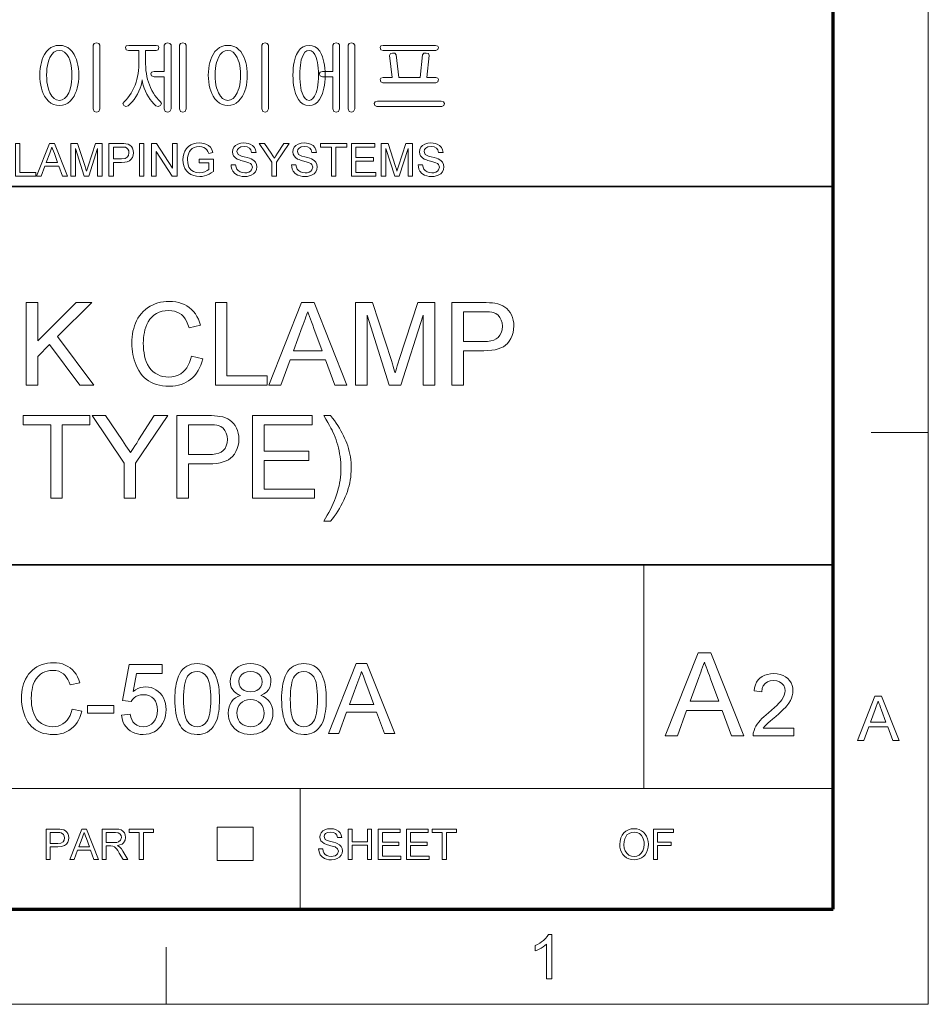
# Model space of a CAD drawing. Extents: x 15 to 585, y 15 to 405.
# Drawn here: x 513 to 585, y 15 to 92 of the extents above; entities that cross this region are included whole.
import ezdxf

# ---------------------------------------------------------------- set-up
doc = ezdxf.new("R2010")
doc.units = 0

msp = doc.modelspace()

# ---------------------------------------------------------------- linework, layer by layer
at = {"color": 6, "lineweight": 13}
for p, q in [((585, 15), (585, 405)), ((15, 15), (585, 15))]:
    msp.add_line(p, q, dxfattribs=at)
at = {"color": 150, "lineweight": 70}
for p, q in [((577.5, 22.5), (577.5, 397.5)), ((22.5, 22.5), (577.5, 22.5))]:
    msp.add_line(p, q, dxfattribs=at)
at = {"color": 7, "lineweight": 35}
for p, q in [((455.663, 79.357), (577.5, 79.357)), ((333.825, 49.575), (577.5, 49.575))]:
    msp.add_line(p, q, dxfattribs=at)
at = {"color": 7, "lineweight": 13, "ltscale": 0.1125}
for p, q in [((580.5, 60), (585, 60)), ((525, 15), (525, 19.5))]:
    msp.add_line(p, q, dxfattribs=at)
at = {"color": 7, "lineweight": 13, "ltscale": 0.439969}
msp.add_line((562.609, 31.976), (562.609, 49.575), dxfattribs=at)
at = {"color": 7, "lineweight": 13}
msp.add_line((455.663, 31.976), (577.5, 31.976), dxfattribs=at)
at = {"color": 7, "lineweight": 13, "ltscale": 0.236906}
msp.add_line((535.534, 22.5), (535.534, 31.976), dxfattribs=at)
at = {"color": 7, "lineweight": 13, "ltscale": 0.065109}
for p, q in [((529.01, 26.329), (529.01, 28.933)), ((531.848, 26.329), (531.848, 28.933))]:
    msp.add_line(p, q, dxfattribs=at)
at = {"color": 7, "lineweight": 13, "ltscale": 0.070946}
for p, q in [((529.01, 28.933), (531.848, 28.933)), ((529.01, 26.329), (531.848, 26.329))]:
    msp.add_line(p, q, dxfattribs=at)
at = {"color": 7, "lineweight": 13}
for points in [[(519.781, 85.462), (519.781, 90.488), (519.688, 90.623), (519.515, 90.662), (519.333, 90.623), (519.248, 90.488), (519.248, 85.462), (519.328, 85.265), (519.515, 85.195), (519.692, 85.264)], [(524.848, 90.478), (524.848, 88.395), (524.041, 88.395), (523.853, 88.344), (523.781, 88.228), (523.851, 88.07), (524.047, 87.995), (524.848, 87.995), (524.848, 85.459), (524.928, 85.264), (525.115, 85.195), (525.292, 85.264), (525.381, 85.462), (525.381, 90.494), (525.287, 90.623), (525.111, 90.662), (524.932, 90.616)], [(526.581, 85.462), (526.581, 90.488), (526.484, 90.617), (526.315, 90.662), (526.134, 90.617), (526.048, 90.481), (526.048, 85.462), (526.131, 85.264), (526.315, 85.195), (526.489, 85.263)], [(533.048, 85.462), (533.048, 90.488), (532.954, 90.623), (532.781, 90.662), (532.6, 90.623), (532.515, 90.488), (532.515, 85.462), (532.595, 85.265), (532.781, 85.195), (532.958, 85.264)], [(538.115, 90.478), (538.115, 88.395), (537.307, 88.395), (537.12, 88.344), (537.048, 88.228), (537.118, 88.07), (537.314, 87.995), (538.115, 87.995), (538.115, 85.459), (538.195, 85.264), (538.381, 85.195), (538.558, 85.264), (538.648, 85.462), (538.648, 90.494), (538.554, 90.623), (538.378, 90.662), (538.199, 90.616)], [(539.848, 85.462), (539.848, 90.488), (539.751, 90.617), (539.581, 90.662), (539.401, 90.617), (539.315, 90.481), (539.315, 85.462), (539.398, 85.264), (539.581, 85.195), (539.755, 85.263)], [(516.591, 90.462), (516.346, 90.442), (516.121, 90.383), (515.916, 90.285), (515.731, 90.147), (515.567, 89.97), (515.422, 89.754), (515.323, 89.558), (515.239, 89.349), (515.17, 89.128), (515.117, 88.895), (515.078, 88.65), (515.056, 88.392), (515.048, 88.122), (515.056, 87.847), (515.078, 87.584), (515.117, 87.336), (515.17, 87.101), (515.239, 86.879), (515.323, 86.67), (515.422, 86.475), (515.572, 86.247), (515.74, 86.06), (515.925, 85.915), (516.129, 85.811), (516.351, 85.749), (516.591, 85.728), (516.826, 85.749), (517.044, 85.811), (517.244, 85.915), (517.427, 86.06), (517.592, 86.247), (517.74, 86.475), (517.839, 86.671), (517.923, 86.88), (517.992, 87.102), (518.046, 87.337), (518.084, 87.585), (518.107, 87.847), (518.115, 88.122), (518.107, 88.392), (518.084, 88.649), (518.046, 88.894), (517.992, 89.127), (517.923, 89.348), (517.839, 89.557), (517.74, 89.754), (517.597, 89.97), (517.435, 90.147), (517.253, 90.285), (517.052, 90.383), (516.831, 90.442)], [(516.587, 90.062), (516.807, 90.026), (517.003, 89.92), (517.175, 89.744), (517.323, 89.497), (517.402, 89.309), (517.466, 89.105), (517.517, 88.885), (517.552, 88.648), (517.574, 88.395), (517.581, 88.125), (517.574, 87.852), (517.552, 87.596), (517.517, 87.356), (517.466, 87.133), (517.402, 86.926), (517.323, 86.737), (517.168, 86.47), (516.994, 86.28), (516.8, 86.166), (516.587, 86.128), (516.369, 86.166), (516.171, 86.28), (515.994, 86.47), (515.839, 86.737), (515.76, 86.926), (515.696, 87.132), (515.646, 87.355), (515.61, 87.595), (515.588, 87.852), (515.581, 88.125), (515.588, 88.395), (515.61, 88.649), (515.646, 88.886), (515.696, 89.106), (515.76, 89.31), (515.839, 89.497), (515.988, 89.744), (516.162, 89.92), (516.362, 90.026)], [(524.204, 90.462), (522.044, 90.462), (521.859, 90.421), (521.797, 90.298), (521.854, 90.121), (522.037, 90.062), (522.848, 90.062), (522.848, 88.994), (522.842, 88.738), (522.824, 88.488), (522.793, 88.245), (522.751, 88.009), (522.696, 87.779), (522.629, 87.557), (522.55, 87.341), (522.459, 87.131), (522.353, 86.911), (522.238, 86.707), (522.116, 86.519), (521.986, 86.346), (521.849, 86.189), (521.703, 86.048), (521.591, 85.9), (521.653, 85.725), (521.816, 85.647), (522.009, 85.714), (522.169, 85.862), (522.322, 86.027), (522.466, 86.21), (522.604, 86.41), (522.733, 86.627), (522.855, 86.859), (522.954, 87.088), (523.03, 87.315), (523.083, 87.539), (523.114, 87.761), (523.142, 87.544), (523.193, 87.322), (523.268, 87.096), (523.366, 86.864), (523.486, 86.627), (523.611, 86.414), (523.741, 86.217), (523.878, 86.034), (524.021, 85.867), (524.171, 85.715), (524.362, 85.653), (524.537, 85.733), (524.624, 85.9), (524.56, 86.026), (524.402, 86.178), (524.254, 86.343), (524.116, 86.522), (523.988, 86.714), (523.87, 86.919), (523.761, 87.138), (523.672, 87.347), (523.595, 87.563), (523.53, 87.786), (523.476, 88.015), (523.435, 88.251), (523.405, 88.494), (523.387, 88.744), (523.381, 89), (523.381, 90.062), (524.204, 90.062), (524.365, 90.12), (524.424, 90.296), (524.37, 90.42)], [(529.857, 90.462), (529.612, 90.442), (529.388, 90.383), (529.183, 90.285), (528.998, 90.147), (528.833, 89.97), (528.689, 89.754), (528.589, 89.558), (528.505, 89.349), (528.437, 89.128), (528.383, 88.895), (528.345, 88.65), (528.322, 88.392), (528.315, 88.122), (528.322, 87.847), (528.345, 87.584), (528.383, 87.336), (528.437, 87.101), (528.505, 86.879), (528.589, 86.67), (528.689, 86.475), (528.838, 86.247), (529.006, 86.06), (529.192, 85.915), (529.396, 85.811), (529.618, 85.749), (529.857, 85.728), (530.093, 85.749), (530.31, 85.811), (530.511, 85.915), (530.693, 86.06), (530.859, 86.247), (531.006, 86.475), (531.106, 86.671), (531.19, 86.88), (531.259, 87.102), (531.312, 87.337), (531.351, 87.585), (531.374, 87.847), (531.381, 88.122), (531.374, 88.392), (531.351, 88.649), (531.312, 88.894), (531.259, 89.127), (531.19, 89.348), (531.106, 89.557), (531.006, 89.754), (530.864, 89.97), (530.702, 90.147), (530.52, 90.285), (530.319, 90.383), (530.098, 90.442)], [(529.854, 90.062), (530.074, 90.026), (530.269, 89.92), (530.441, 89.744), (530.59, 89.497), (530.669, 89.309), (530.733, 89.105), (530.783, 88.885), (530.819, 88.648), (530.841, 88.395), (530.848, 88.125), (530.841, 87.852), (530.819, 87.596), (530.783, 87.356), (530.733, 87.133), (530.669, 86.926), (530.59, 86.737), (530.435, 86.47), (530.26, 86.28), (530.067, 86.166), (529.854, 86.128), (529.635, 86.166), (529.438, 86.28), (529.261, 86.47), (529.105, 86.737), (529.027, 86.926), (528.962, 87.132), (528.912, 87.355), (528.876, 87.595), (528.855, 87.852), (528.848, 88.125), (528.855, 88.395), (528.876, 88.649), (528.912, 88.886), (528.962, 89.106), (529.027, 89.31), (529.105, 89.497), (529.254, 89.744), (529.429, 89.92), (529.629, 90.026)], [(536.245, 90.462), (535.994, 90.433), (535.771, 90.348), (535.575, 90.207), (535.407, 90.009), (535.266, 89.754), (535.19, 89.564), (535.126, 89.359), (535.074, 89.14), (535.033, 88.906), (535.004, 88.659), (534.987, 88.398), (534.981, 88.122), (534.987, 87.842), (535.004, 87.578), (535.033, 87.328), (535.074, 87.094), (535.126, 86.874), (535.19, 86.67), (535.266, 86.48), (535.412, 86.21), (535.584, 85.999), (535.78, 85.849), (536, 85.758), (536.245, 85.728), (536.489, 85.758), (536.709, 85.849), (536.904, 85.999), (537.075, 86.21), (537.222, 86.48), (537.299, 86.67), (537.365, 86.875), (537.419, 87.095), (537.461, 87.33), (537.491, 87.579), (537.509, 87.843), (537.515, 88.122), (537.509, 88.397), (537.491, 88.658), (537.461, 88.905), (537.419, 89.139), (537.365, 89.358), (537.299, 89.563), (537.222, 89.754), (537.081, 90.009), (536.913, 90.207), (536.717, 90.348), (536.495, 90.433)], [(536.245, 90.062), (536.413, 90.027), (536.562, 89.922), (536.69, 89.747), (536.798, 89.503), (536.854, 89.321), (536.9, 89.12), (536.935, 88.9), (536.961, 88.661), (536.976, 88.402), (536.981, 88.125), (536.976, 87.846), (536.961, 87.586), (536.935, 87.345), (536.9, 87.123), (536.854, 86.92), (536.798, 86.737), (536.684, 86.47), (536.554, 86.28), (536.407, 86.166), (536.245, 86.128), (536.079, 86.166), (535.932, 86.28), (535.802, 86.47), (535.691, 86.737), (535.637, 86.92), (535.593, 87.122), (535.559, 87.344), (535.534, 87.585), (535.519, 87.845), (535.515, 88.125), (535.519, 88.402), (535.534, 88.66), (535.559, 88.9), (535.593, 89.12), (535.637, 89.322), (535.691, 89.504), (535.796, 89.748), (535.924, 89.922), (536.073, 90.027)], [(546.196, 90.462), (542.087, 90.462), (541.904, 90.419), (541.848, 90.293), (541.908, 90.119), (542.087, 90.062), (546.221, 90.062), (546.392, 90.141), (546.447, 90.295), (546.381, 90.411)], [(546.22, 87.928), (545.515, 87.928), (545.714, 89.655), (545.637, 89.817), (545.461, 89.862), (545.276, 89.862), (545.181, 89.725), (544.981, 87.928), (543.314, 87.928), (543.114, 89.726), (543.003, 89.862), (542.824, 89.862), (542.649, 89.817), (542.581, 89.662), (542.781, 87.928), (542.076, 87.928), (541.905, 87.887), (541.848, 87.765), (541.898, 87.587), (542.061, 87.528), (546.228, 87.528), (546.396, 87.587), (546.447, 87.765), (546.391, 87.887)], [(546.648, 86.062), (541.642, 86.062), (541.452, 86.016), (541.381, 85.898), (541.426, 85.74), (541.59, 85.662), (546.699, 85.662), (546.862, 85.74), (546.914, 85.898), (546.834, 86.016)], [(513.127, 80.176), (513.127, 82.749), (513.484, 82.749), (513.484, 80.462), (514.735, 80.462), (514.735, 80.176)], [(514.786, 80.176), (515.806, 82.749), (516.201, 82.749), (517.221, 80.176), (516.843, 80.176), (516.555, 80.962), (515.452, 80.962), (515.164, 80.176)], [(515.557, 81.248), (516.449, 81.248), (516.195, 81.942), (516.121, 82.144), (516.057, 82.318), (516.003, 82.463), (515.946, 82.306), (515.888, 82.147), (515.829, 81.987)], [(517.492, 80.176), (517.492, 82.749), (518.023, 82.749), (518.607, 80.938), (518.677, 80.717), (518.725, 80.559), (518.778, 80.731), (518.853, 80.97), (519.432, 82.749), (519.958, 82.749), (519.958, 80.176), (519.6, 80.176), (519.6, 82.356), (518.901, 80.176), (518.543, 80.176), (517.849, 82.356), (517.849, 80.176)], [(520.494, 80.176), (520.494, 82.749), (521.448, 82.749), (521.67, 82.743), (521.832, 82.725), (522.003, 82.68), (522.144, 82.607), (522.258, 82.502), (522.347, 82.363), (522.404, 82.198), (522.424, 82.018), (522.401, 81.813), (522.334, 81.631), (522.221, 81.471), (522.1, 81.374), (521.937, 81.304), (521.734, 81.262), (521.491, 81.248), (520.851, 81.248), (520.851, 80.176)], [(520.851, 81.534), (521.487, 81.534), (521.756, 81.565), (521.934, 81.658), (522.033, 81.808), (522.066, 82.008), (522.047, 82.159), (521.988, 82.287), (521.898, 82.383), (521.783, 82.44), (521.666, 82.457), (521.48, 82.463), (520.851, 82.463)], [(522.888, 80.176), (522.888, 82.749), (523.246, 82.749), (523.246, 80.176)], [(523.853, 80.176), (523.853, 82.749), (524.232, 82.749), (525.497, 80.806), (525.497, 82.749), (525.854, 82.749), (525.854, 80.176), (525.476, 80.176), (524.21, 82.119), (524.21, 80.176)], [(527.605, 81.212), (527.605, 81.498), (528.713, 81.498), (528.713, 80.542), (528.543, 80.42), (528.369, 80.32), (528.192, 80.241), (528.012, 80.185), (527.828, 80.152), (527.642, 80.14), (527.395, 80.158), (527.164, 80.212), (526.948, 80.302), (526.757, 80.425), (526.601, 80.581), (526.478, 80.768), (526.389, 80.98), (526.336, 81.207), (526.319, 81.45), (526.336, 81.694), (526.389, 81.926), (526.477, 82.147), (526.597, 82.345), (526.749, 82.505), (526.931, 82.628), (527.138, 82.715), (527.366, 82.767), (527.614, 82.785), (527.795, 82.775), (527.964, 82.745), (528.121, 82.696), (528.323, 82.589), (528.476, 82.448), (528.589, 82.264), (528.672, 82.033), (528.344, 81.949), (528.279, 82.123), (528.201, 82.255), (528.097, 82.354), (527.957, 82.432), (527.791, 82.482), (527.606, 82.499), (527.391, 82.481), (527.207, 82.427), (527.054, 82.345), (526.934, 82.24), (526.842, 82.117), (526.773, 81.984), (526.719, 81.82), (526.687, 81.646), (526.676, 81.464), (526.689, 81.245), (526.728, 81.052), (526.793, 80.885), (526.938, 80.682), (527.135, 80.539), (527.367, 80.454), (527.611, 80.426), (527.828, 80.449), (528.039, 80.516), (528.223, 80.609), (528.356, 80.708), (528.356, 81.212)], [(530.107, 81.069), (530.464, 81.069), (530.5, 80.879), (530.565, 80.726), (530.665, 80.605), (530.809, 80.509), (530.986, 80.447), (531.183, 80.426), (531.356, 80.442), (531.508, 80.489), (531.631, 80.563), (531.718, 80.661), (531.786, 80.884), (531.72, 81.086), (531.633, 81.165), (531.502, 81.233), (531.346, 81.285), (531.072, 81.36), (530.871, 81.416), (530.711, 81.47), (530.592, 81.521), (530.425, 81.629), (530.308, 81.76), (530.237, 81.911), (530.214, 82.078), (530.242, 82.266), (530.324, 82.441), (530.459, 82.59), (530.644, 82.697), (530.867, 82.763), (531.112, 82.785), (531.294, 82.775), (531.461, 82.745), (531.613, 82.695), (531.805, 82.584), (531.947, 82.43), (532.036, 82.244), (532.072, 82.034), (531.715, 82.034), (531.661, 82.236), (531.548, 82.382), (531.371, 82.47), (531.126, 82.499), (530.876, 82.47), (530.704, 82.385), (530.605, 82.259), (530.571, 82.109), (530.665, 81.88), (530.76, 81.819), (530.92, 81.757), (531.147, 81.695), (531.381, 81.634), (531.564, 81.579), (531.695, 81.53), (531.895, 81.414), (532.034, 81.27), (532.116, 81.1), (532.144, 80.906), (532.115, 80.708), (532.027, 80.521), (531.884, 80.361), (531.691, 80.241), (531.539, 80.185), (531.375, 80.151), (531.198, 80.14), (530.979, 80.152), (530.785, 80.189), (530.616, 80.249), (530.406, 80.385), (530.248, 80.576), (530.173, 80.728), (530.126, 80.892)], [(533.323, 80.176), (533.323, 81.266), (532.323, 82.749), (532.746, 82.749), (533.267, 81.975), (533.403, 81.774), (533.523, 81.597), (533.631, 81.766), (533.774, 81.991), (534.258, 82.749), (534.681, 82.749), (533.68, 81.266), (533.68, 80.176)], [(534.86, 81.069), (535.217, 81.069), (535.253, 80.879), (535.318, 80.726), (535.418, 80.605), (535.562, 80.509), (535.739, 80.447), (535.936, 80.426), (536.109, 80.442), (536.26, 80.489), (536.383, 80.563), (536.47, 80.661), (536.539, 80.884), (536.473, 81.086), (536.386, 81.165), (536.255, 81.233), (536.099, 81.285), (535.825, 81.36), (535.624, 81.416), (535.464, 81.47), (535.345, 81.521), (535.178, 81.629), (535.06, 81.76), (534.99, 81.911), (534.967, 82.078), (534.994, 82.266), (535.077, 82.441), (535.212, 82.59), (535.397, 82.697), (535.62, 82.763), (535.865, 82.785), (536.047, 82.775), (536.214, 82.745), (536.366, 82.695), (536.558, 82.584), (536.7, 82.43), (536.789, 82.244), (536.825, 82.034), (536.468, 82.034), (536.414, 82.236), (536.301, 82.382), (536.124, 82.47), (535.879, 82.499), (535.629, 82.47), (535.457, 82.385), (535.357, 82.259), (535.324, 82.109), (535.418, 81.88), (535.513, 81.819), (535.673, 81.757), (535.9, 81.695), (536.134, 81.634), (536.317, 81.579), (536.448, 81.53), (536.648, 81.414), (536.787, 81.27), (536.869, 81.1), (536.897, 80.906), (536.867, 80.708), (536.78, 80.521), (536.637, 80.361), (536.444, 80.241), (536.292, 80.185), (536.127, 80.151), (535.951, 80.14), (535.732, 80.152), (535.538, 80.189), (535.369, 80.249), (535.159, 80.385), (535, 80.576), (534.926, 80.728), (534.879, 80.892)], [(538.005, 80.176), (538.005, 82.463), (537.147, 82.463), (537.147, 82.749), (539.22, 82.749), (539.22, 82.463), (538.362, 82.463), (538.362, 80.176)], [(539.577, 80.176), (539.577, 82.749), (541.435, 82.749), (541.435, 82.463), (539.934, 82.463), (539.934, 81.641), (541.328, 81.641), (541.328, 81.355), (539.934, 81.355), (539.934, 80.462), (541.507, 80.462), (541.507, 80.176)], [(541.935, 80.176), (541.935, 82.749), (542.467, 82.749), (543.051, 80.938), (543.121, 80.717), (543.168, 80.559), (543.221, 80.731), (543.297, 80.97), (543.876, 82.749), (544.401, 82.749), (544.401, 80.176), (544.044, 80.176), (544.044, 82.356), (543.345, 80.176), (542.987, 80.176), (542.293, 82.356), (542.293, 80.176)], [(544.83, 81.069), (545.188, 81.069), (545.224, 80.879), (545.288, 80.726), (545.388, 80.605), (545.533, 80.509), (545.709, 80.447), (545.906, 80.426), (546.079, 80.442), (546.231, 80.489), (546.354, 80.563), (546.441, 80.661), (546.51, 80.884), (546.444, 81.086), (546.356, 81.165), (546.226, 81.233), (546.069, 81.285), (545.796, 81.36), (545.594, 81.416), (545.434, 81.47), (545.315, 81.521), (545.149, 81.629), (545.031, 81.76), (544.961, 81.911), (544.937, 82.078), (544.965, 82.266), (545.047, 82.441), (545.182, 82.59), (545.368, 82.697), (545.59, 82.763), (545.836, 82.785), (546.018, 82.775), (546.185, 82.745), (546.337, 82.695), (546.528, 82.584), (546.67, 82.43), (546.76, 82.244), (546.796, 82.034), (546.438, 82.034), (546.384, 82.236), (546.271, 82.382), (546.094, 82.47), (545.85, 82.499), (545.599, 82.47), (545.427, 82.385), (545.328, 82.259), (545.295, 82.109), (545.388, 81.88), (545.483, 81.819), (545.644, 81.757), (545.87, 81.695), (546.104, 81.634), (546.287, 81.579), (546.418, 81.53), (546.618, 81.414), (546.758, 81.27), (546.84, 81.1), (546.867, 80.906), (546.838, 80.708), (546.75, 80.521), (546.608, 80.361), (546.414, 80.241), (546.262, 80.185), (546.098, 80.151), (545.921, 80.14), (545.702, 80.152), (545.508, 80.189), (545.339, 80.249), (545.13, 80.385), (544.971, 80.576), (544.896, 80.728), (544.849, 80.892)], [(513.985, 63.728), (513.985, 70.228), (514.888, 70.228), (514.888, 67.217), (517.898, 70.228), (519.131, 70.228), (516.452, 67.55), (519.312, 63.728), (518.207, 63.728), (515.822, 66.917), (514.888, 65.985), (514.888, 63.728)], [(526.985, 66.009), (527.888, 65.793), (527.815, 65.538), (527.73, 65.298), (527.631, 65.075), (527.519, 64.866), (527.394, 64.674), (527.256, 64.497), (527.105, 64.335), (526.94, 64.19), (526.764, 64.06), (526.579, 63.948), (526.384, 63.853), (526.18, 63.775), (525.966, 63.715), (525.742, 63.672), (525.51, 63.646), (525.267, 63.637), (524.982, 63.646), (524.713, 63.672), (524.46, 63.715), (524.222, 63.776), (524, 63.854), (523.793, 63.95), (523.602, 64.063), (523.425, 64.192), (523.261, 64.337), (523.109, 64.497), (522.969, 64.673), (522.842, 64.865), (522.728, 65.072), (522.626, 65.294), (522.547, 65.497), (522.479, 65.705), (522.422, 65.915), (522.375, 66.13), (522.338, 66.348), (522.312, 66.57), (522.296, 66.796), (522.291, 67.026), (522.297, 67.274), (522.314, 67.514), (522.343, 67.747), (522.384, 67.971), (522.437, 68.187), (522.501, 68.395), (522.576, 68.595), (522.664, 68.787), (522.777, 68.994), (522.903, 69.186), (523.042, 69.364), (523.193, 69.527), (523.358, 69.676), (523.535, 69.809), (523.725, 69.928), (523.925, 70.031), (524.13, 70.119), (524.341, 70.191), (524.557, 70.246), (524.779, 70.286), (525.007, 70.31), (525.24, 70.318), (525.502, 70.308), (525.751, 70.278), (525.989, 70.227), (526.214, 70.157), (526.427, 70.067), (526.628, 69.956), (526.817, 69.826), (526.992, 69.677), (527.15, 69.512), (527.294, 69.33), (527.421, 69.133), (527.532, 68.919), (527.628, 68.688), (527.707, 68.442), (526.805, 68.243), (526.714, 68.51), (526.607, 68.747), (526.486, 68.953), (526.349, 69.128), (526.197, 69.273), (526.03, 69.389), (525.846, 69.479), (525.646, 69.544), (525.429, 69.583), (525.197, 69.596), (524.928, 69.581), (524.678, 69.538), (524.446, 69.467), (524.232, 69.366), (524.037, 69.237), (523.862, 69.084), (523.709, 68.911), (523.578, 68.719), (523.469, 68.507), (523.383, 68.275), (523.325, 68.073), (523.278, 67.869), (523.241, 67.662), (523.215, 67.454), (523.199, 67.244), (523.194, 67.031), (523.2, 66.761), (523.219, 66.503), (523.251, 66.256), (523.295, 66.021), (523.353, 65.798), (523.423, 65.587), (523.525, 65.353), (523.647, 65.143), (523.789, 64.959), (523.952, 64.8), (524.135, 64.665), (524.332, 64.555), (524.535, 64.469), (524.744, 64.408), (524.96, 64.372), (525.182, 64.36), (525.448, 64.376), (525.696, 64.426), (525.928, 64.509), (526.143, 64.625), (526.342, 64.775), (526.492, 64.925), (526.625, 65.097), (526.74, 65.291), (526.839, 65.508), (526.921, 65.747)], [(528.881, 63.728), (528.881, 70.228), (529.784, 70.228), (529.784, 64.45), (532.944, 64.45), (532.944, 63.728)], [(533.072, 63.728), (535.65, 70.228), (536.646, 70.228), (539.225, 63.728), (538.27, 63.728), (537.542, 65.714), (534.755, 65.714), (534.027, 63.728)], [(539.909, 63.728), (539.909, 70.228), (541.25, 70.228), (542.726, 65.653), (542.803, 65.41), (542.872, 65.192), (542.931, 65.001), (542.982, 64.835), (543.024, 64.695), (543.07, 64.85), (543.126, 65.03), (543.191, 65.238), (543.265, 65.472), (543.348, 65.732), (544.811, 70.228), (546.138, 70.228), (546.138, 63.728), (545.235, 63.728), (545.235, 69.235), (543.469, 63.728), (542.565, 63.728), (540.812, 69.235), (540.812, 63.728)], [(547.492, 63.728), (547.492, 70.228), (549.902, 70.228), (550.201, 70.224), (550.463, 70.212), (550.687, 70.193), (550.874, 70.167), (551.099, 70.119), (551.305, 70.053), (551.493, 69.969), (551.661, 69.868), (551.813, 69.747), (551.948, 69.604), (552.069, 69.439), (552.173, 69.251), (552.258, 69.048), (552.319, 68.835), (552.355, 68.612), (552.367, 68.38), (552.353, 68.115), (552.311, 67.864), (552.24, 67.627), (552.14, 67.404), (552.012, 67.195), (551.856, 67), (551.715, 66.868), (551.549, 66.753), (551.357, 66.656), (551.139, 66.577), (550.895, 66.515), (550.626, 66.471), (550.331, 66.445), (550.01, 66.436), (548.395, 66.436), (548.395, 63.728)], [(535.021, 66.436), (537.274, 66.436), (536.632, 68.189), (536.535, 68.453), (536.444, 68.699), (536.36, 68.927), (536.283, 69.138), (536.212, 69.331), (536.148, 69.505), (536.076, 69.308), (536.003, 69.109), (535.929, 68.909), (535.856, 68.708), (535.781, 68.506), (535.707, 68.302)], [(548.395, 67.158), (550, 67.158), (550.3, 67.171), (550.563, 67.208), (550.789, 67.271), (550.978, 67.359), (551.13, 67.472), (551.277, 67.645), (551.381, 67.85), (551.444, 68.086), (551.465, 68.354), (551.443, 68.616), (551.377, 68.851), (551.268, 69.06), (551.123, 69.233), (550.95, 69.362), (550.749, 69.448), (550.624, 69.473), (550.454, 69.491), (550.241, 69.502), (549.983, 69.505), (548.395, 69.505)], [(515.913, 54.828), (515.913, 60.605), (513.746, 60.605), (513.746, 61.328), (518.982, 61.328), (518.982, 60.605), (516.816, 60.605), (516.816, 54.828)], [(521.691, 54.828), (521.691, 57.581), (519.163, 61.328), (520.232, 61.328), (521.549, 59.373), (521.692, 59.162), (521.828, 58.962), (521.957, 58.77), (522.079, 58.588), (522.196, 58.416), (522.294, 58.57), (522.406, 58.747), (522.533, 58.946), (522.674, 59.168), (522.83, 59.412), (524.052, 61.328), (525.121, 61.328), (522.593, 57.581), (522.593, 54.828)], [(525.843, 54.828), (525.843, 61.328), (528.253, 61.328), (528.552, 61.324), (528.814, 61.312), (529.038, 61.293), (529.224, 61.267), (529.45, 61.219), (529.656, 61.153), (529.844, 61.069), (530.012, 60.968), (530.164, 60.847), (530.299, 60.704), (530.42, 60.539), (530.524, 60.351), (530.609, 60.148), (530.67, 59.935), (530.706, 59.712), (530.718, 59.48), (530.704, 59.215), (530.661, 58.964), (530.591, 58.727), (530.491, 58.504), (530.363, 58.295), (530.207, 58.1), (530.066, 57.968), (529.9, 57.853), (529.708, 57.756), (529.49, 57.677), (529.246, 57.615), (528.977, 57.571), (528.682, 57.545), (528.361, 57.536), (526.746, 57.536), (526.746, 54.828)], [(531.802, 54.828), (531.802, 61.328), (536.496, 61.328), (536.496, 60.605), (532.704, 60.605), (532.704, 58.529), (536.225, 58.529), (536.225, 57.807), (532.704, 57.807), (532.704, 55.55), (536.677, 55.55), (536.677, 54.828)], [(537.941, 53.022), (537.399, 53.022), (537.545, 53.252), (537.683, 53.483), (537.813, 53.713), (537.934, 53.944), (538.047, 54.174), (538.151, 54.405), (538.247, 54.636), (538.335, 54.866), (538.414, 55.097), (538.486, 55.328), (538.548, 55.559), (538.603, 55.789), (538.649, 56.02), (538.686, 56.251), (538.715, 56.482), (538.736, 56.713), (538.749, 56.944), (538.753, 57.175), (538.749, 57.407), (538.737, 57.638), (538.717, 57.869), (538.69, 58.099), (538.654, 58.329), (538.61, 58.558), (538.558, 58.787), (538.504, 59.002), (538.442, 59.213), (538.374, 59.422), (538.299, 59.628), (538.217, 59.831), (538.128, 60.031), (538.059, 60.175), (537.969, 60.348), (537.858, 60.55), (537.726, 60.78), (537.573, 61.04), (537.399, 61.328), (537.941, 61.328), (538.093, 61.13), (538.239, 60.933), (538.377, 60.735), (538.507, 60.538), (538.63, 60.34), (538.746, 60.142), (538.854, 59.944), (538.955, 59.745), (539.048, 59.547), (539.134, 59.348), (539.213, 59.15), (539.287, 58.939), (539.352, 58.727), (539.409, 58.512), (539.457, 58.295), (539.496, 58.076), (539.526, 57.855), (539.548, 57.632), (539.561, 57.407), (539.566, 57.179), (539.561, 56.947), (539.547, 56.716), (539.523, 56.486), (539.49, 56.258), (539.447, 56.032), (539.395, 55.807), (539.333, 55.584), (539.262, 55.362), (539.182, 55.142), (539.092, 54.924), (538.984, 54.685), (538.871, 54.453), (538.753, 54.228), (538.63, 54.01), (538.502, 53.799), (538.369, 53.594), (538.231, 53.397), (538.089, 53.206)], [(526.746, 58.258), (528.351, 58.258), (528.651, 58.271), (528.914, 58.308), (529.14, 58.371), (529.329, 58.459), (529.481, 58.572), (529.628, 58.745), (529.732, 58.95), (529.795, 59.186), (529.816, 59.454), (529.794, 59.716), (529.728, 59.951), (529.619, 60.16), (529.474, 60.333), (529.301, 60.462), (529.1, 60.548), (528.975, 60.573), (528.805, 60.591), (528.592, 60.602), (528.334, 60.605), (526.746, 60.605)], [(564.283, 36.126), (566.873, 42.655), (567.873, 42.655), (570.463, 36.126), (569.504, 36.126), (568.773, 38.121), (565.973, 38.121), (565.242, 36.126)], [(517.583, 38.239), (518.347, 38.056), (518.276, 37.811), (518.191, 37.582), (518.091, 37.371), (517.976, 37.178), (517.847, 37.001), (517.703, 36.842), (517.545, 36.7), (517.345, 36.557), (517.131, 36.44), (516.902, 36.349), (516.659, 36.284), (516.401, 36.245), (516.13, 36.232), (515.85, 36.242), (515.588, 36.272), (515.344, 36.322), (515.118, 36.392), (514.911, 36.482), (514.721, 36.592), (514.547, 36.721), (514.388, 36.868), (514.243, 37.033), (514.112, 37.215), (513.996, 37.416), (513.895, 37.634), (513.808, 37.864), (513.737, 38.1), (513.682, 38.342), (513.643, 38.589), (513.619, 38.841), (513.611, 39.099), (513.618, 39.339), (513.637, 39.57), (513.669, 39.792), (513.714, 40.004), (513.772, 40.208), (513.843, 40.403), (513.927, 40.589), (514.04, 40.793), (514.167, 40.979), (514.309, 41.149), (514.466, 41.301), (514.638, 41.437), (514.825, 41.555), (515.023, 41.656), (515.226, 41.738), (515.437, 41.803), (515.654, 41.848), (515.877, 41.876), (516.107, 41.885), (516.364, 41.874), (516.607, 41.839), (516.837, 41.781), (517.052, 41.7), (517.253, 41.596), (517.441, 41.469), (517.612, 41.32), (517.765, 41.153), (517.9, 40.968), (518.016, 40.763), (518.115, 40.54), (518.195, 40.298), (517.431, 40.129), (517.354, 40.356), (517.264, 40.556), (517.161, 40.73), (517.045, 40.878), (516.917, 41.001), (516.737, 41.12), (516.537, 41.206), (516.314, 41.257), (516.07, 41.274), (515.843, 41.262), (515.631, 41.225), (515.435, 41.165), (515.254, 41.08), (515.089, 40.971), (514.907, 40.806), (514.754, 40.616), (514.63, 40.399), (514.535, 40.157), (514.478, 39.951), (514.433, 39.743), (514.401, 39.533), (514.382, 39.32), (514.375, 39.104), (514.383, 38.831), (514.406, 38.572), (514.445, 38.328), (514.499, 38.098), (514.569, 37.882), (514.68, 37.637), (514.817, 37.426), (514.981, 37.247), (515.172, 37.102), (515.381, 36.989), (515.598, 36.908), (515.824, 36.86), (516.058, 36.843), (516.283, 36.857), (516.493, 36.9), (516.689, 36.97), (516.871, 37.068), (517.039, 37.195), (517.19, 37.349), (517.319, 37.531), (517.428, 37.739), (517.516, 37.975)], [(566.241, 38.846), (568.504, 38.846), (567.859, 40.607), (567.761, 40.872), (567.67, 41.119), (567.586, 41.349), (567.508, 41.56), (567.437, 41.754), (567.373, 41.929), (567.3, 41.731), (567.227, 41.531), (567.153, 41.33), (567.079, 41.128), (567.004, 40.925), (566.929, 40.721)], [(521.479, 37.76), (522.167, 37.836), (522.216, 37.605), (522.288, 37.404), (522.383, 37.233), (522.5, 37.093), (522.691, 36.954), (522.919, 36.871), (523.186, 36.843), (523.435, 36.866), (523.655, 36.933), (523.846, 37.045), (524.009, 37.202), (524.139, 37.395), (524.232, 37.618), (524.287, 37.87), (524.306, 38.152), (524.288, 38.418), (524.236, 38.655), (524.149, 38.862), (524.027, 39.039), (523.87, 39.181), (523.679, 39.283), (523.453, 39.344), (523.192, 39.364), (522.974, 39.348), (522.781, 39.298), (522.615, 39.216), (522.472, 39.107), (522.348, 38.978), (522.243, 38.83), (521.556, 38.906), (522.09, 41.732), (524.688, 41.732), (524.688, 41.045), (522.657, 41.045), (522.395, 39.622), (522.584, 39.749), (522.777, 39.848), (522.973, 39.919), (523.173, 39.961), (523.377, 39.975), (523.598, 39.961), (523.807, 39.92), (524.004, 39.85), (524.19, 39.753), (524.363, 39.628), (524.525, 39.476), (524.668, 39.301), (524.785, 39.111), (524.876, 38.905), (524.941, 38.683), (524.98, 38.446), (524.993, 38.192), (524.982, 37.949), (524.947, 37.717), (524.888, 37.496), (524.807, 37.286), (524.702, 37.088), (524.574, 36.901), (524.421, 36.723), (524.253, 36.573), (524.069, 36.451), (523.87, 36.355), (523.656, 36.287), (523.427, 36.246), (523.183, 36.232), (522.949, 36.244), (522.73, 36.279), (522.526, 36.337), (522.336, 36.418), (522.162, 36.523), (522.002, 36.651), (521.835, 36.829), (521.699, 37.029), (521.594, 37.251), (521.521, 37.495)], [(525.681, 39.018), (525.685, 39.288), (525.697, 39.543), (525.717, 39.783), (525.745, 40.008), (525.781, 40.219), (525.825, 40.415), (525.878, 40.597), (525.964, 40.828), (526.066, 41.035), (526.182, 41.217), (526.315, 41.374), (526.462, 41.507), (526.625, 41.616), (526.804, 41.7), (526.999, 41.76), (527.21, 41.797), (527.438, 41.809), (527.649, 41.798), (527.849, 41.765), (528.039, 41.709), (528.218, 41.632), (528.432, 41.497), (528.612, 41.327), (528.758, 41.122), (528.851, 40.946), (528.934, 40.752), (529.008, 40.54), (529.073, 40.31), (529.11, 40.141), (529.141, 39.953), (529.164, 39.747), (529.181, 39.523), (529.191, 39.28), (529.195, 39.018), (529.191, 38.751), (529.179, 38.498), (529.159, 38.259), (529.131, 38.035), (529.095, 37.825), (529.052, 37.629), (529, 37.448), (528.914, 37.216), (528.813, 37.01), (528.697, 36.827), (528.565, 36.669), (528.418, 36.535), (528.254, 36.426), (528.075, 36.341), (527.879, 36.281), (527.666, 36.244), (527.438, 36.232), (527.187, 36.247), (526.955, 36.291), (526.742, 36.364), (526.547, 36.467), (526.372, 36.599), (526.214, 36.76), (526.113, 36.912), (526.022, 37.081), (525.942, 37.266), (525.873, 37.467), (525.814, 37.685), (525.766, 37.919), (525.729, 38.169), (525.702, 38.436), (525.686, 38.719)], [(526.368, 39.021), (526.373, 38.698), (526.388, 38.405), (526.412, 38.141), (526.445, 37.906), (526.489, 37.7), (526.542, 37.524), (526.604, 37.376), (526.677, 37.258), (526.84, 37.077), (527.021, 36.947), (527.22, 36.869), (527.438, 36.843), (527.655, 36.869), (527.854, 36.948), (528.035, 37.078), (528.199, 37.26), (528.271, 37.379), (528.334, 37.526), (528.387, 37.703), (528.43, 37.908), (528.464, 38.143), (528.488, 38.406), (528.502, 38.699), (528.507, 39.021), (528.502, 39.335), (528.488, 39.622), (528.465, 39.881), (528.432, 40.113), (528.39, 40.318), (528.339, 40.494), (528.278, 40.644), (528.208, 40.766), (528.047, 40.955), (527.864, 41.09), (527.659, 41.171), (527.43, 41.198), (527.214, 41.174), (527.019, 41.102), (526.843, 40.983), (526.688, 40.817), (526.613, 40.682), (526.548, 40.522), (526.493, 40.336), (526.448, 40.124), (526.413, 39.887), (526.388, 39.624), (526.373, 39.335)], [(530.861, 39.307), (530.664, 39.391), (530.495, 39.491), (530.353, 39.607), (530.238, 39.74), (530.125, 39.939), (530.057, 40.163), (530.035, 40.412), (530.052, 40.641), (530.105, 40.855), (530.192, 41.054), (530.314, 41.237), (530.471, 41.406), (530.656, 41.551), (530.865, 41.664), (531.097, 41.744), (531.352, 41.793), (531.63, 41.809), (531.909, 41.792), (532.166, 41.743), (532.4, 41.66), (532.611, 41.545), (532.8, 41.397), (532.959, 41.225), (533.084, 41.039), (533.172, 40.838), (533.225, 40.623), (533.243, 40.393), (533.221, 40.153), (533.154, 39.934), (533.043, 39.737), (532.887, 39.566), (532.685, 39.422), (532.436, 39.307), (532.657, 39.212), (532.849, 39.092), (533.014, 38.946), (533.151, 38.775), (533.258, 38.582), (533.335, 38.372), (533.381, 38.143), (533.396, 37.897), (533.383, 37.668), (533.342, 37.452), (533.275, 37.248), (533.181, 37.057), (533.06, 36.878), (532.912, 36.712), (532.742, 36.566), (532.555, 36.446), (532.352, 36.352), (532.131, 36.286), (531.894, 36.246), (531.639, 36.232), (531.385, 36.246), (531.147, 36.286), (530.926, 36.353), (530.723, 36.446), (530.536, 36.567), (530.366, 36.714), (530.218, 36.881), (530.097, 37.062), (530.003, 37.255), (529.936, 37.462), (529.896, 37.683), (529.882, 37.916), (529.898, 38.174), (529.946, 38.409), (530.025, 38.622), (530.136, 38.814), (530.277, 38.98), (530.445, 39.118), (530.639, 39.227)], [(530.722, 40.417), (530.749, 40.19), (530.828, 39.992), (530.961, 39.824), (531.143, 39.696), (531.371, 39.619), (531.646, 39.593), (531.916, 39.619), (532.14, 39.695), (532.32, 39.822), (532.451, 39.986), (532.53, 40.172), (532.556, 40.381), (532.529, 40.6), (532.448, 40.793), (532.312, 40.962), (532.129, 41.093), (531.905, 41.171), (531.639, 41.198), (531.371, 41.172), (531.146, 41.095), (530.964, 40.967), (530.83, 40.804), (530.749, 40.62)], [(534.083, 39.018), (534.088, 39.288), (534.1, 39.543), (534.12, 39.783), (534.148, 40.008), (534.184, 40.219), (534.228, 40.415), (534.28, 40.597), (534.367, 40.828), (534.468, 41.035), (534.585, 41.217), (534.717, 41.374), (534.865, 41.507), (535.028, 41.616), (535.207, 41.7), (535.402, 41.76), (535.613, 41.797), (535.84, 41.809), (536.052, 41.798), (536.252, 41.765), (536.442, 41.709), (536.62, 41.632), (536.835, 41.497), (537.015, 41.327), (537.161, 41.122), (537.254, 40.946), (537.337, 40.752), (537.411, 40.54), (537.476, 40.31), (537.513, 40.141), (537.544, 39.953), (537.567, 39.747), (537.584, 39.523), (537.594, 39.28), (537.597, 39.018), (537.593, 38.751), (537.581, 38.498), (537.562, 38.259), (537.534, 38.035), (537.498, 37.825), (537.454, 37.629), (537.403, 37.448), (537.317, 37.216), (537.216, 37.01), (537.1, 36.827), (536.968, 36.669), (536.82, 36.535), (536.657, 36.426), (536.477, 36.341), (536.281, 36.281), (536.069, 36.244), (535.84, 36.232), (535.59, 36.247), (535.358, 36.291), (535.145, 36.364), (534.95, 36.467), (534.774, 36.599), (534.617, 36.76), (534.516, 36.912), (534.425, 37.081), (534.345, 37.266), (534.276, 37.467), (534.217, 37.685), (534.169, 37.919), (534.132, 38.169), (534.105, 38.436), (534.089, 38.719)], [(534.771, 39.021), (534.776, 38.698), (534.79, 38.405), (534.814, 38.141), (534.848, 37.906), (534.892, 37.7), (534.945, 37.524), (535.007, 37.376), (535.08, 37.258), (535.243, 37.077), (535.424, 36.947), (535.623, 36.869), (535.84, 36.843), (536.058, 36.869), (536.257, 36.948), (536.438, 37.078), (536.601, 37.26), (536.674, 37.379), (536.736, 37.526), (536.789, 37.703), (536.833, 37.908), (536.867, 38.143), (536.891, 38.406), (536.905, 38.699), (536.91, 39.021), (536.905, 39.335), (536.891, 39.622), (536.868, 39.881), (536.835, 40.113), (536.793, 40.318), (536.742, 40.494), (536.681, 40.644), (536.611, 40.766), (536.45, 40.955), (536.267, 41.09), (536.061, 41.171), (535.833, 41.198), (535.617, 41.174), (535.422, 41.102), (535.246, 40.983), (535.091, 40.817), (535.016, 40.682), (534.951, 40.522), (534.896, 40.336), (534.851, 40.124), (534.816, 39.887), (534.791, 39.624), (534.776, 39.335)], [(537.782, 36.309), (539.964, 41.809), (540.807, 41.809), (542.989, 36.309), (542.181, 36.309), (541.565, 37.989), (539.206, 37.989), (538.59, 36.309)], [(539.432, 38.6), (541.338, 38.6), (540.795, 40.084), (540.697, 40.35), (540.607, 40.594), (540.525, 40.817), (540.451, 41.018), (540.386, 41.198), (540.312, 40.997), (540.238, 40.795), (540.163, 40.591), (540.088, 40.386), (540.012, 40.179)], [(574.405, 36.738), (574.405, 36.126), (571.209, 36.126), (571.222, 36.344), (571.276, 36.554), (571.343, 36.722), (571.428, 36.888), (571.531, 37.052), (571.651, 37.213), (571.764, 37.344), (571.897, 37.482), (572.049, 37.626), (572.222, 37.777), (572.414, 37.934), (572.66, 38.148), (572.878, 38.346), (573.067, 38.526), (573.227, 38.69), (573.358, 38.837), (573.461, 38.966), (573.576, 39.147), (573.659, 39.324), (573.708, 39.499), (573.725, 39.671), (573.697, 39.886), (573.614, 40.077), (573.475, 40.244), (573.292, 40.374), (573.075, 40.452), (572.825, 40.478), (572.561, 40.452), (572.335, 40.374), (572.147, 40.243), (572.005, 40.067), (571.919, 39.85), (571.889, 39.594), (571.277, 39.662), (571.316, 39.915), (571.382, 40.142), (571.476, 40.345), (571.597, 40.522), (571.746, 40.674), (571.92, 40.799), (572.116, 40.896), (572.334, 40.966), (572.575, 41.008), (572.838, 41.022), (573.103, 41.006), (573.346, 40.959), (573.565, 40.882), (573.761, 40.773), (573.934, 40.633), (574.079, 40.47), (574.192, 40.292), (574.272, 40.099), (574.321, 39.892), (574.337, 39.669), (574.325, 39.475), (574.288, 39.284), (574.227, 39.095), (574.138, 38.903), (574.017, 38.705), (573.864, 38.5), (573.748, 38.367), (573.602, 38.215), (573.427, 38.046), (573.222, 37.859), (572.988, 37.655), (572.743, 37.451), (572.545, 37.284), (572.392, 37.151), (572.285, 37.055), (572.131, 36.897), (572.007, 36.738)], [(530.57, 37.924), (530.582, 37.741), (530.619, 37.562), (530.681, 37.387), (530.774, 37.227), (530.903, 37.093), (531.07, 36.985), (531.257, 36.907), (531.448, 36.859), (531.645, 36.843), (531.881, 36.862), (532.091, 36.918), (532.272, 37.012), (532.427, 37.142), (532.55, 37.302), (532.638, 37.482), (532.691, 37.682), (532.708, 37.902), (532.69, 38.126), (532.636, 38.33), (532.545, 38.513), (532.418, 38.676), (532.259, 38.81), (532.074, 38.906), (531.861, 38.963), (531.622, 38.982), (531.389, 38.963), (531.183, 38.907), (531.003, 38.812), (530.849, 38.68), (530.727, 38.519), (530.64, 38.339), (530.587, 38.141)], [(579.413, 35.762), (580.792, 39.239), (581.325, 39.239), (582.704, 35.762), (582.194, 35.762), (581.804, 36.824), (580.313, 36.824), (579.924, 35.762)], [(580.456, 37.21), (581.661, 37.21), (581.318, 38.148), (581.241, 38.356), (581.172, 38.543), (581.111, 38.708), (581.059, 38.852), (580.981, 38.64), (580.902, 38.426), (580.823, 38.209)], [(518.806, 37.913), (518.806, 38.524), (520.868, 38.524), (520.868, 37.913)], [(515.54, 26.404), (515.54, 28.787), (516.423, 28.787), (516.629, 28.781), (516.78, 28.764), (516.938, 28.723), (517.068, 28.655), (517.174, 28.558), (517.256, 28.429), (517.309, 28.276), (517.327, 28.109), (517.306, 27.92), (517.244, 27.752), (517.14, 27.603), (516.981, 27.489), (516.756, 27.42), (516.463, 27.397), (515.871, 27.397), (515.871, 26.404)], [(517.407, 26.404), (518.353, 28.787), (518.718, 28.787), (519.663, 26.404), (519.313, 26.404), (519.046, 27.132), (518.024, 27.132), (517.758, 26.404)], [(519.947, 26.404), (519.947, 28.787), (520.988, 28.787), (521.257, 28.771), (521.452, 28.723), (521.595, 28.635), (521.706, 28.497), (521.777, 28.327), (521.801, 28.14), (521.761, 27.908), (521.643, 27.716), (521.519, 27.614), (521.358, 27.541), (521.158, 27.496), (521.341, 27.377), (521.471, 27.234), (521.593, 27.057), (521.989, 26.404), (521.608, 26.404), (521.306, 26.903), (521.185, 27.094), (521.088, 27.234), (520.934, 27.392), (520.796, 27.452), (520.628, 27.463), (520.278, 27.463), (520.278, 26.404)], [(522.882, 26.404), (522.882, 28.522), (522.088, 28.522), (522.088, 28.787), (524.008, 28.787), (524.008, 28.522), (523.213, 28.522), (523.213, 26.404)], [(536.997, 27.231), (537.328, 27.231), (537.361, 27.055), (537.421, 26.913), (537.514, 26.801), (537.647, 26.712), (537.81, 26.655), (537.993, 26.635), (538.153, 26.65), (538.294, 26.694), (538.408, 26.763), (538.488, 26.853), (538.552, 27.059), (538.491, 27.246), (538.289, 27.383), (538.144, 27.431), (537.891, 27.5), (537.625, 27.577), (537.446, 27.649), (537.292, 27.749), (537.182, 27.87), (537.118, 28.01), (537.096, 28.166), (537.121, 28.34), (537.198, 28.502), (537.323, 28.639), (537.494, 28.739), (537.7, 28.8), (537.928, 28.82), (538.176, 28.799), (538.392, 28.737), (538.569, 28.634), (538.701, 28.491), (538.784, 28.319), (538.817, 28.125), (538.486, 28.125), (538.436, 28.312), (538.331, 28.446), (538.167, 28.528), (537.941, 28.555), (537.709, 28.529), (537.55, 28.449), (537.458, 28.333), (537.427, 28.194), (537.514, 27.981), (537.668, 27.897), (537.96, 27.81), (538.177, 27.754), (538.346, 27.703), (538.467, 27.658), (538.653, 27.55), (538.782, 27.417), (538.858, 27.259), (538.883, 27.08), (538.856, 26.896), (538.775, 26.724), (538.643, 26.575), (538.464, 26.463), (538.248, 26.394), (538.007, 26.371), (537.804, 26.382), (537.625, 26.415), (537.468, 26.471), (537.274, 26.597), (537.127, 26.774), (537.033, 26.989)], [(539.313, 26.404), (539.313, 28.787), (539.644, 28.787), (539.644, 27.794), (540.836, 27.794), (540.836, 28.787), (541.167, 28.787), (541.167, 26.404), (540.836, 26.404), (540.836, 27.529), (539.644, 27.529), (539.644, 26.404)], [(541.696, 26.404), (541.696, 28.787), (543.417, 28.787), (543.417, 28.522), (542.027, 28.522), (542.027, 27.761), (543.318, 27.761), (543.318, 27.496), (542.027, 27.496), (542.027, 26.668), (543.484, 26.668), (543.484, 26.404)], [(543.914, 26.404), (543.914, 28.787), (545.635, 28.787), (545.635, 28.522), (544.245, 28.522), (544.245, 27.761), (545.536, 27.761), (545.536, 27.496), (544.245, 27.496), (544.245, 26.668), (545.701, 26.668), (545.701, 26.404)], [(546.727, 26.404), (546.727, 28.522), (545.933, 28.522), (545.933, 28.787), (547.852, 28.787), (547.852, 28.522), (547.058, 28.522), (547.058, 26.404)], [(560.71, 27.564), (560.73, 27.842), (560.789, 28.089), (560.887, 28.304), (561.025, 28.486), (561.193, 28.632), (561.385, 28.736), (561.6, 28.799), (561.837, 28.82), (562.047, 28.802), (562.243, 28.75), (562.424, 28.663), (562.585, 28.545), (562.718, 28.399), (562.823, 28.226), (562.9, 28.031), (562.945, 27.82), (562.961, 27.591), (562.945, 27.36), (562.896, 27.145), (562.816, 26.947), (562.706, 26.773), (562.57, 26.629), (562.407, 26.517), (562.226, 26.436), (562.035, 26.387), (561.835, 26.371), (561.622, 26.389), (561.423, 26.442), (561.241, 26.532), (561.081, 26.653), (560.949, 26.8), (560.845, 26.973), (560.77, 27.163), (560.725, 27.36)], [(563.358, 26.404), (563.358, 28.787), (564.946, 28.787), (564.946, 28.522), (563.689, 28.522), (563.689, 27.761), (564.748, 27.761), (564.748, 27.496), (563.689, 27.496), (563.689, 26.404)], [(515.871, 27.661), (516.459, 27.661), (516.709, 27.69), (516.874, 27.776), (516.966, 27.915), (516.996, 28.1), (516.978, 28.24), (516.924, 28.358), (516.734, 28.501), (516.626, 28.517), (516.453, 28.522), (515.871, 28.522)], [(518.122, 27.397), (518.948, 27.397), (518.713, 28.039), (518.644, 28.226), (518.585, 28.387), (518.535, 28.522), (518.455, 28.303), (518.373, 28.081)], [(520.278, 27.728), (520.927, 27.728), (521.11, 27.739), (521.245, 27.773), (521.412, 27.917), (521.47, 28.132), (521.441, 28.287), (521.357, 28.412), (521.211, 28.494), (521, 28.522), (520.278, 28.522)], [(561.041, 27.56), (561.066, 27.293), (561.141, 27.068), (561.267, 26.883), (561.43, 26.745), (561.619, 26.663), (561.834, 26.635), (562.052, 26.663), (562.242, 26.746), (562.405, 26.885), (562.53, 27.075), (562.605, 27.311), (562.63, 27.594), (562.619, 27.779), (562.587, 27.948), (562.534, 28.1), (562.416, 28.292), (562.253, 28.436), (562.057, 28.525), (561.838, 28.555), (561.631, 28.53), (561.444, 28.453), (561.277, 28.326), (561.174, 28.192), (561.1, 28.019), (561.056, 27.809)], [(555.364, 17.011), (554.929, 17.011), (554.929, 19.721), (554.814, 19.623), (554.677, 19.526), (554.518, 19.428), (554.354, 19.338), (554.201, 19.265), (554.06, 19.208), (554.06, 19.619), (554.237, 19.707), (554.402, 19.805), (554.556, 19.911), (554.698, 20.026), (554.862, 20.183), (554.991, 20.337), (555.084, 20.488), (555.364, 20.488)]]:
    msp.add_lwpolyline(points, close=True, dxfattribs=at)

doc.saveas('drawing.dxf')
